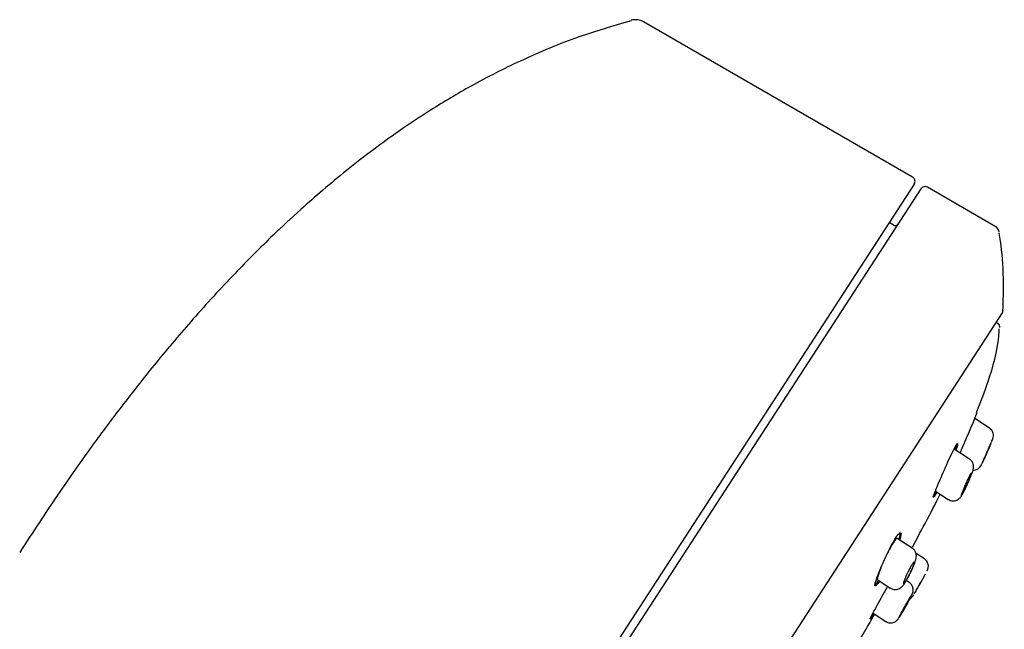
# Model space of a CAD drawing. Units: millimetres. Extents: x -18 to 971, y -35 to 1696.
# Drawn here: x 910 to 971, y 1547 to 1585 of the extents above; entities that cross this region are included whole.
import ezdxf

# ---------------------------------------------------------------- set-up
doc = ezdxf.new("R2010")
doc.units = ezdxf.units.MM
doc.layers.add('Default', color=7, linetype='Continuous')
doc.layers.add('DV1_Default', color=7, linetype='Continuous')

# ---------------------------------------------------------------- blocks, each defined once
blk = doc.blocks.new('SE')
at = {"layer": 'DV1_Default', "color": 7}
for p, q in [((964.981, 1575.261), (948.388, 1584.841)), ((965.082, 1574.838), (911.59, 1492.467)), ((965.49, 1574.548), (912.068, 1492.285)), ((970.08, 1572.226), (965.892, 1574.644)), ((963.795, 1572.298), (963.538, 1572.459)), ((921.067, 1490.734), (970.52, 1566.885)), ((970.254, 1566.227), (970.141, 1566.301)), ((969.715, 1559.781), (968.814, 1560.367)), ((968.967, 1560.744), (968.93, 1560.768)), ((968.488, 1557.875), (967.553, 1558.482)), ((966.39, 1555.899), (967.181, 1555.385)), ((964.954, 1552.385), (964.029, 1552.985)), ((965.063, 1552.608), (965.055, 1552.613)), ((965.704, 1551.714), (965.192, 1552.047)), ((962.774, 1550.462), (963.606, 1549.921)), ((964.766, 1550.263), (964.588, 1550.379)), ((962.538, 1548.372), (963.331, 1547.857))]:
    blk.add_line(p, q, dxfattribs=at)
for centre, radius, start, end in [((947.888, 1583.975), 1, 60, 105.46306), ((964.831, 1575.001), 0.3, 327, 60), ((965.742, 1574.384), 0.3, 60.00566, 147), ((963.901, 1572.468), 0.2, 238, 327), ((969.83, 1571.793), 0.5, 9.35713, 60.00566), ((970.268, 1567.049), 0.3, 327, 357.88048), ((970.118, 1566.018), 0.25, 354.08196, 57), ((909.084, 1584.746), 64.514, 335.74693, 338.15842), ((969.416, 1559.32), 0.55, 337.00807, 56.9503), ((968.723, 1557.743), 0.55, 268.43612, 335.57318), ((713.035, 1690.997), 287.523, 331.18077, 331.22871), ((965.404, 1551.253), 0.55, 330.99098, 56.82836), ((706.075, 1695.053), 297.08, 330.67473, 330.9486), ((708.228, 1693.817), 294.598, 330.70648, 330.93303), ((964.574, 1549.766), 0.55, 297.7596, 330.67453), ((708.228, 1693.817), 294.598, 330.66653, 330.66905)]:
    blk.add_arc(centre, radius, start, end, dxfattribs=at)
for points, knots in [([(947.611, 1584.895), (946.429, 1584.562), (944.265, 1583.939), (940.905, 1582.532), (937.878, 1580.992), (935.376, 1579.503), (933.386, 1578.177), (931.66, 1576.928), (930.114, 1575.727), (928.618, 1574.487), (927.105, 1573.161), (925.273, 1571.456), (923.042, 1569.219), (920.637, 1566.593), (918.367, 1563.912), (916.341, 1561.352), (914.317, 1558.644), (912.128, 1555.529), (910.746, 1553.419), (909.899, 1552.12)], [0, 0, 0, 0, 0.065509, 0.142191, 0.208916, 0.265853, 0.312766, 0.349298, 0.390861, 0.4277, 0.463314, 0.508952, 0.574575, 0.648721, 0.71792, 0.780821, 0.840083, 0.917215, 1, 1, 1, 1]), ([(968.925, 1560.753), (969.206, 1561.446), (969.739, 1562.847), (970.266, 1564.694), (970.317, 1565.736), (970.326, 1565.906)], [0, 0, 0, 0, 0.380529, 0.913562, 1, 1, 1, 1]), ([(966.265, 1555.503), (966.265, 1555.503), (966.265, 1555.503), (966.246, 1555.518), (966.312, 1555.71), (966.567, 1556.348), (966.751, 1556.783), (967.129, 1557.649), (967.324, 1558.082), (967.621, 1558.683), (967.724, 1558.851), (967.772, 1558.814), (967.738, 1558.665), (967.656, 1558.425)], [0, 0, 0, 0, 0.001175, 0.001175, 0.207179, 0.207179, 0.413182, 0.413182, 0.619185, 0.619185, 0.825189, 0.825189, 1, 1, 1, 1]), ([(969.541, 1558.225), (969.576, 1558.304), (969.611, 1558.384), (969.644, 1558.458), (969.676, 1558.532), (969.707, 1558.603), (969.734, 1558.665), (969.76, 1558.726), (969.783, 1558.779), (969.801, 1558.821), (969.818, 1558.861), (969.831, 1558.891), (969.838, 1558.907), (969.842, 1558.917), (969.845, 1558.922), (969.845, 1558.922)], [0, 0, 0, 0, 0.218415, 0.218415, 0.218415, 0.436898, 0.436898, 0.436898, 0.654241, 0.654241, 0.654241, 0.868738, 0.868738, 0.868738, 1, 1, 1, 1]), ([(969.781, 1558.777), (969.765, 1558.739), (969.748, 1558.699), (969.73, 1558.657), (969.695, 1558.577), (969.656, 1558.488), (969.618, 1558.399), (969.592, 1558.342), (969.567, 1558.283), (969.541, 1558.226)], [0, 0, 0, 0, 0.238086, 0.238086, 0.238086, 0.701843, 0.701843, 0.701843, 1, 1, 1, 1]), ([(969.848, 1558.931), (969.857, 1558.953), (969.866, 1558.973), (969.873, 1558.991), (969.893, 1559.038), (969.908, 1559.072), (969.916, 1559.09), (969.92, 1559.102), (969.923, 1559.108), (969.923, 1559.107)], [0, 0, 0, 0, 0.192448, 0.192448, 0.192448, 0.693189, 0.693189, 0.693189, 1, 1, 1, 1]), ([(967.553, 1558.482), (967.549, 1558.484), (967.544, 1558.483), (967.537, 1558.477), (967.525, 1558.467), (967.508, 1558.443), (967.486, 1558.408)], [0, 0, 0, 0, 0.3609954, 0.3609954, 0.3609954, 1, 1, 1, 1]), ([(969.231, 1557.532), (969.231, 1557.532), (969.231, 1557.532), (969.231, 1557.533), (969.232, 1557.534), (969.238, 1557.549), (969.251, 1557.576), (969.263, 1557.602), (969.28, 1557.641), (969.302, 1557.69), (969.324, 1557.739), (969.351, 1557.798), (969.38, 1557.864), (969.41, 1557.93), (969.443, 1558.004), (969.477, 1558.079), (969.498, 1558.127), (969.52, 1558.176), (969.541, 1558.225)], [0, 0, 0, 0, 0.014012, 0.014012, 0.014012, 0.225453, 0.225453, 0.225453, 0.436919, 0.436919, 0.436919, 0.64981, 0.64981, 0.64981, 0.865042, 0.865042, 0.865042, 1, 1, 1, 1]), ([(969.541, 1558.226), (969.502, 1558.136), (969.462, 1558.047), (969.426, 1557.966), (969.389, 1557.884), (969.355, 1557.808), (969.327, 1557.744), (969.318, 1557.725), (969.31, 1557.707), (969.302, 1557.689)], [0, 0, 0, 0, 0.434109, 0.434109, 0.434109, 0.868567, 0.868567, 0.868567, 1, 1, 1, 1]), ([(968.285, 1556.175), (968.327, 1556.263), (968.409, 1556.438), (968.543, 1556.745), (968.658, 1557.038), (968.711, 1557.191), (968.742, 1557.347), (968.741, 1557.492), (968.696, 1557.645), (968.609, 1557.785), (968.526, 1557.841), (968.484, 1557.868)], [0, 0, 0, 0, 0.125409, 0.287946, 0.455564, 0.642213, 0.712323, 0.780719, 0.852099, 0.93652, 1, 1, 1, 1]), ([(968.271, 1556.346), (968.306, 1556.424), (968.342, 1556.502), (968.376, 1556.575), (968.41, 1556.648), (968.444, 1556.717), (968.473, 1556.777), (968.503, 1556.836), (968.529, 1556.887), (968.551, 1556.925), (968.572, 1556.964), (968.589, 1556.991), (968.601, 1557.005), (968.612, 1557.019), (968.618, 1557.02), (968.618, 1557.009), (968.619, 1556.998), (968.613, 1556.973), (968.602, 1556.938), (968.591, 1556.903), (968.574, 1556.855), (968.553, 1556.799), (968.531, 1556.742), (968.504, 1556.676), (968.474, 1556.605), (968.444, 1556.534), (968.41, 1556.456), (968.375, 1556.378), (968.34, 1556.3), (968.303, 1556.22), (968.267, 1556.144), (968.232, 1556.069), (968.196, 1555.996), (968.164, 1555.931), (968.132, 1555.868), (968.102, 1555.811), (968.077, 1555.765), (968.052, 1555.72), (968.032, 1555.685), (968.017, 1555.663)], [0, 0, 0, 0, 0.077524, 0.077524, 0.077524, 0.155099, 0.155099, 0.155099, 0.231917, 0.231917, 0.231917, 0.307714, 0.307714, 0.307714, 0.383008, 0.383008, 0.383008, 0.458568, 0.458568, 0.458568, 0.535011, 0.535011, 0.535011, 0.612516, 0.612516, 0.612516, 0.690764, 0.690764, 0.690764, 0.769119, 0.769119, 0.769119, 0.846949, 0.846949, 0.846949, 0.923899, 0.923899, 0.923899, 1, 1, 1, 1]), ([(967.185, 1555.392), (967.224, 1555.366), (967.31, 1555.31), (967.479, 1555.287), (967.638, 1555.311), (967.761, 1555.365), (967.85, 1555.431), (967.909, 1555.492), (967.953, 1555.548), (968.015, 1555.642), (968.1, 1555.798), (968.215, 1556.024), (968.272, 1556.147), (968.285, 1556.175)], [0, 0, 0, 0, 0.068734, 0.173863, 0.257536, 0.327931, 0.388412, 0.438764, 0.485035, 0.553296, 0.770094, 0.953801, 1, 1, 1, 1]), ([(967.99, 1555.634), (967.99, 1555.634), (967.99, 1555.634), (967.99, 1555.635), (967.987, 1555.638), (967.989, 1555.654), (967.998, 1555.682), (968.006, 1555.71), (968.021, 1555.75), (968.04, 1555.8), (968.059, 1555.85), (968.083, 1555.911), (968.111, 1555.977), (968.139, 1556.045), (968.171, 1556.12), (968.205, 1556.196), (968.226, 1556.245), (968.249, 1556.296), (968.271, 1556.346)], [0, 0, 0, 0, 0.0064, 0.0064, 0.0064, 0.217329, 0.217329, 0.217329, 0.429692, 0.429692, 0.429692, 0.644395, 0.644395, 0.644395, 0.861499, 0.861499, 0.861499, 1, 1, 1, 1]), ([(962.931, 1550.34), (962.794, 1550.134), (962.7, 1550.029), (962.634, 1550.08), (962.684, 1550.281), (962.92, 1550.928), (963.101, 1551.363), (963.499, 1552.221), (963.716, 1552.643), (964.066, 1553.211), (964.198, 1553.356), (964.286, 1553.292), (964.265, 1553.138), (964.188, 1552.899)], [0, 0, 0, 0, 0.149476, 0.149476, 0.32505, 0.32505, 0.500625, 0.500625, 0.6762, 0.6762, 0.851774, 0.851774, 1, 1, 1, 1]), ([(964.15, 1552.941), (964.223, 1553.172), (964.242, 1553.32), (964.203, 1553.349), (964.202, 1553.35), (964.202, 1553.35)], [0, 0, 0, 0, 0.9876958, 0.9876958, 1, 1, 1, 1]), ([(964.035, 1552.981), (964.029, 1552.985), (964.021, 1552.986), (964.011, 1552.982), (963.986, 1552.973), (963.95, 1552.939), (963.905, 1552.883), (963.861, 1552.827), (963.808, 1552.748), (963.749, 1552.652), (963.691, 1552.557), (963.627, 1552.443), (963.562, 1552.319), (963.508, 1552.219), (963.453, 1552.11), (963.398, 1551.998)], [0, 0, 0, 0, 0.0950045, 0.0950045, 0.0950045, 0.3362698, 0.3362698, 0.3362698, 0.5735438, 0.5735438, 0.5735438, 0.8086202, 0.8086202, 0.8086202, 1, 1, 1, 1]), ([(964.792, 1550.75), (964.806, 1550.778), (964.872, 1550.901), (964.995, 1551.168), (965.127, 1551.492), (965.193, 1551.697), (965.218, 1551.89), (965.2, 1552.062), (965.122, 1552.228), (965.028, 1552.345), (964.962, 1552.376), (964.951, 1552.381)], [0, 0, 0, 0, 0.042475, 0.221047, 0.405101, 0.619063, 0.707189, 0.795939, 0.885631, 0.984215, 1, 1, 1, 1]), ([(963.069, 1551.271), (963.042, 1551.207), (963.017, 1551.146), (962.993, 1551.087), (962.943, 1550.96), (962.9, 1550.845), (962.868, 1550.749), (962.836, 1550.654), (962.815, 1550.577), (962.805, 1550.524), (962.797, 1550.475), (962.798, 1550.446), (962.81, 1550.438)], [0, 0, 0, 0, 0.137254, 0.137254, 0.137254, 0.432805, 0.432805, 0.432805, 0.728471, 0.728471, 0.728471, 1, 1, 1, 1]), ([(964.683, 1550.891), (964.72, 1550.967), (964.758, 1551.043), (964.795, 1551.113), (964.832, 1551.183), (964.868, 1551.25), (964.902, 1551.306), (964.935, 1551.362), (964.966, 1551.411), (964.991, 1551.447), (965.017, 1551.483), (965.039, 1551.508), (965.054, 1551.52), (965.07, 1551.533), (965.08, 1551.533), (965.084, 1551.52), (965.088, 1551.508), (965.085, 1551.482), (965.077, 1551.446), (965.068, 1551.409), (965.053, 1551.361), (965.032, 1551.304), (965.012, 1551.247), (964.985, 1551.18), (964.954, 1551.109), (964.924, 1551.038), (964.888, 1550.96), (964.851, 1550.883), (964.815, 1550.807), (964.776, 1550.728), (964.737, 1550.654), (964.699, 1550.581), (964.66, 1550.511), (964.625, 1550.449), (964.589, 1550.388), (964.556, 1550.333), (964.528, 1550.29), (964.499, 1550.247), (964.475, 1550.214), (964.456, 1550.194), (964.438, 1550.173), (964.424, 1550.165), (964.418, 1550.169), (964.411, 1550.174), (964.41, 1550.191), (964.415, 1550.22), (964.421, 1550.249), (964.433, 1550.29), (964.45, 1550.341), (964.468, 1550.392), (964.491, 1550.454), (964.518, 1550.521), (964.546, 1550.589), (964.579, 1550.664), (964.613, 1550.74), (964.636, 1550.79), (964.659, 1550.841), (964.683, 1550.891)], [0, 0, 0, 0, 0.053397, 0.053397, 0.053397, 0.10683, 0.10683, 0.10683, 0.159759, 0.159759, 0.159759, 0.212346, 0.212346, 0.212346, 0.265125, 0.265125, 0.265125, 0.318524, 0.318524, 0.318524, 0.372664, 0.372664, 0.372664, 0.427318, 0.427318, 0.427318, 0.482041, 0.482041, 0.482041, 0.536393, 0.536393, 0.536393, 0.590129, 0.590129, 0.590129, 0.643274, 0.643274, 0.643274, 0.696075, 0.696075, 0.696075, 0.74889, 0.74889, 0.74889, 0.802069, 0.802069, 0.802069, 0.855835, 0.855835, 0.855835, 0.9102, 0.9102, 0.9102, 0.964926, 0.964926, 0.964926, 1, 1, 1, 1]), ([(963.607, 1549.925), (963.613, 1549.919), (963.667, 1549.871), (963.81, 1549.832), (963.985, 1549.827), (964.132, 1549.87), (964.243, 1549.934), (964.328, 1550.006), (964.414, 1550.103), (964.514, 1550.248), (964.656, 1550.485), (964.748, 1550.665), (964.792, 1550.75)], [0, 0, 0, 0, 0.012572, 0.119673, 0.21389, 0.291908, 0.361287, 0.426513, 0.502302, 0.661567, 0.862945, 1, 1, 1, 1]), ([(964.513, 1548.724), (964.529, 1548.752), (964.594, 1548.866), (964.721, 1549.095), (964.856, 1549.343), (964.935, 1549.501), (964.969, 1549.567), (965.004, 1549.672), (965.022, 1549.782), (965.01, 1549.936), (964.939, 1550.102), (964.842, 1550.222), (964.775, 1550.253), (964.763, 1550.259)], [0, 0, 0, 0, 0.043723, 0.20272, 0.362656, 0.52799, 0.63453, 0.668289, 0.722479, 0.794481, 0.888177, 0.981815, 1, 1, 1, 1]), ([(962.569, 1548.331), (962.443, 1548.123), (962.367, 1548.006), (962.351, 1548.016), (962.438, 1548.189), (962.757, 1548.783), (962.983, 1549.193), (963.281, 1549.724), (963.349, 1549.846), (963.416, 1549.964)], [0, 0, 0, 0, 0.269136, 0.269136, 0.587472, 0.587472, 0.905808, 0.905808, 1, 1, 1, 1]), ([(964.879, 1549.409), (964.876, 1549.4), (964.866, 1549.377), (964.849, 1549.345), (964.833, 1549.312), (964.81, 1549.267), (964.782, 1549.214), (964.754, 1549.161), (964.72, 1549.099), (964.683, 1549.033), (964.647, 1548.966), (964.606, 1548.893), (964.565, 1548.82), (964.524, 1548.747), (964.481, 1548.671), (964.441, 1548.6), (964.4, 1548.529), (964.36, 1548.46), (964.324, 1548.399), (964.288, 1548.338), (964.256, 1548.283), (964.229, 1548.238), (964.202, 1548.194), (964.181, 1548.159), (964.166, 1548.137)], [0, 0, 0, 0, 0.1245692, 0.1245692, 0.1245692, 0.2493737, 0.2493737, 0.2493737, 0.3744677, 0.3744677, 0.3744677, 0.4997717, 0.4997717, 0.4997717, 0.6251171, 0.6251171, 0.6251171, 0.7503262, 0.7503262, 0.7503262, 0.8752884, 0.8752884, 0.8752884, 1, 1, 1, 1]), ([(964.497, 1548.769), (964.538, 1548.842), (964.581, 1548.916), (964.62, 1548.985), (964.659, 1549.054), (964.697, 1549.12), (964.731, 1549.176), (964.764, 1549.233), (964.793, 1549.282), (964.816, 1549.32), (964.84, 1549.358), (964.857, 1549.386), (964.868, 1549.401), (964.875, 1549.411), (964.879, 1549.415), (964.88, 1549.415)], [0, 0, 0, 0, 0.215058, 0.215058, 0.215058, 0.430139, 0.430139, 0.430139, 0.644871, 0.644871, 0.644871, 0.85914, 0.85914, 0.85914, 1, 1, 1, 1]), ([(961.55, 1546.421), (961.804, 1546.853), (962.172, 1547.484), (962.525, 1548.103), (962.64, 1548.306)], [0, 0, 0, 0, 0.677947, 1, 1, 1, 1]), ([(963.334, 1547.863), (963.347, 1547.852), (963.407, 1547.801), (963.551, 1547.766), (963.716, 1547.768), (963.848, 1547.808), (963.946, 1547.864), (964.014, 1547.922), (964.056, 1547.968), (964.081, 1547.999), (964.107, 1548.036), (964.151, 1548.104), (964.241, 1548.253), (964.381, 1548.492), (964.469, 1548.646), (964.513, 1548.724)], [0, 0, 0, 0, 0.022736, 0.123074, 0.201957, 0.267992, 0.323878, 0.369525, 0.402318, 0.427304, 0.461176, 0.543558, 0.721419, 0.87948, 1, 1, 1, 1]), ([(964.142, 1548.105), (964.142, 1548.105), (964.142, 1548.105), (964.142, 1548.105), (964.141, 1548.107), (964.147, 1548.122), (964.159, 1548.147), (964.172, 1548.173), (964.191, 1548.211), (964.216, 1548.258), (964.241, 1548.305), (964.272, 1548.363), (964.307, 1548.426), (964.341, 1548.489), (964.38, 1548.559), (964.42, 1548.631), (964.445, 1548.676), (964.471, 1548.723), (964.497, 1548.769)], [0, 0, 0, 0, 0.006624, 0.006624, 0.006624, 0.220868, 0.220868, 0.220868, 0.435385, 0.435385, 0.435385, 0.650334, 0.650334, 0.650334, 0.865702, 0.865702, 0.865702, 1, 1, 1, 1])]:
    blk.add_open_spline(points, degree=3, knots=knots, dxfattribs=at)
for points in [[(970.542, 1566.962), (970.637, 1568.886), (970.562, 1570.505), (970.317, 1571.817)], [(967.616, 1558.462), (967.669, 1558.616), (967.7, 1558.731), (967.71, 1558.797)], [(969.508, 1558.15), (969.524, 1558.187), (969.541, 1558.225), (969.558, 1558.263)], [(965.052, 1552.609), (965.716, 1553.825), (966.261, 1554.858), (966.687, 1555.706)], [(966.223, 1555.53), (966.24, 1555.519), (966.324, 1555.649), (966.452, 1555.883)], [(966.476, 1555.822), (966.397, 1555.68), (966.337, 1555.581), (966.301, 1555.533)], [(966.395, 1555.918), (966.393, 1555.904), (966.394, 1555.896), (966.397, 1555.894)], [(962.629, 1550.079), (962.66, 1550.059), (962.752, 1550.162), (962.885, 1550.363)]]:
    blk.add_open_spline(points, degree=3, dxfattribs=at)

msp = doc.modelspace()

# ---------------------------------------------------------------- block references
at = {"layer": 'Default'}
msp.add_blockref('SE', (0, 0), dxfattribs=at)

doc.saveas('drawing.dxf')
